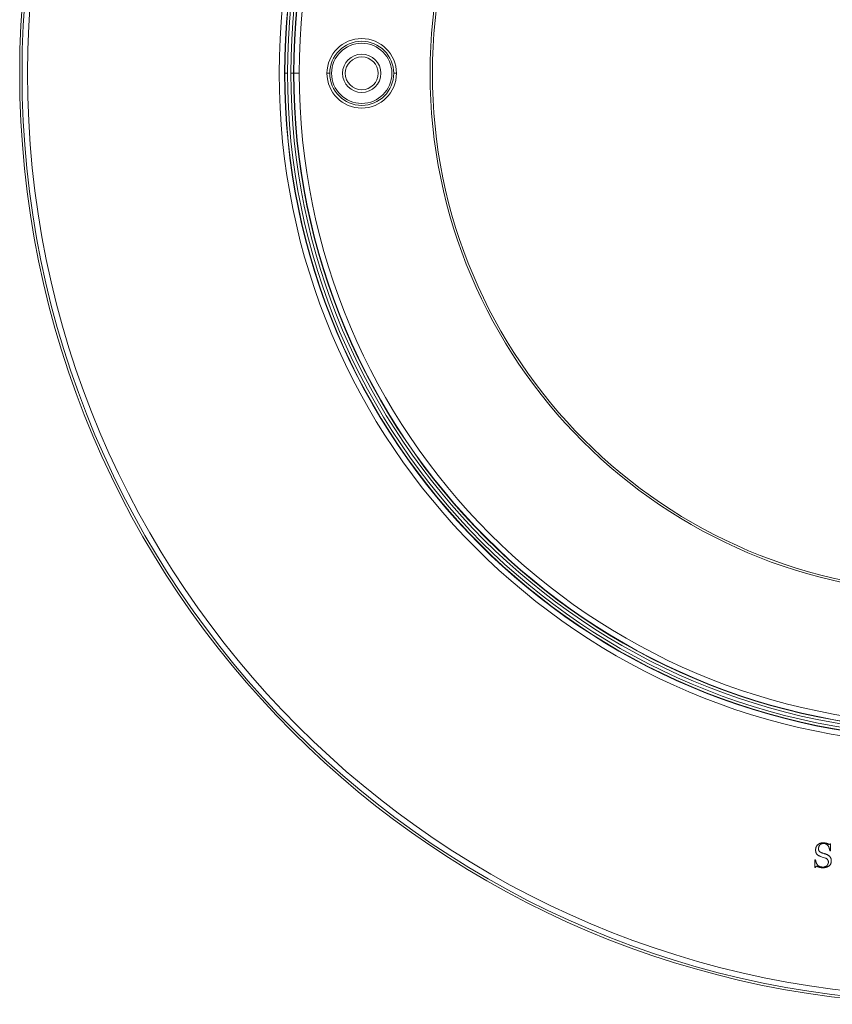
# Model space of a CAD drawing. Units: millimetres. Extents: x 200 to 318, y 0 to 84.
# Drawn here: x 226 to 240, y 30 to 48 of the extents above; entities that cross this region are included whole.
import ezdxf

# ---------------------------------------------------------------- set-up
doc = ezdxf.new("R2010")
doc.units = ezdxf.units.MM

msp = doc.modelspace()

# ---------------------------------------------------------------- linework, layer by layer
at = {"color": 7, "linetype": 'Continuous', "lineweight": 0}
msp.add_line((230.665, 47.027), (230.566, 47.027), dxfattribs=at)
at = {"color": 7, "linetype": 'Continuous', "lineweight": 15}
for p, q in [((240.347, 32.943), (240.362, 32.96)), ((240.362, 32.96), (240.374, 32.96)), ((240.374, 32.96), (240.374, 32.827)), ((240.374, 32.827), (240.362, 32.827)), ((240.086, 32.527), (240.086, 32.662)), ((240.086, 32.662), (240.098, 32.662)), ((240.118, 32.551), (240.092, 32.527)), ((240.092, 32.527), (240.086, 32.527))]:
    msp.add_line(p, q, dxfattribs=at)
at = {"color": 7, "linetype": 'Continuous', "lineweight": 15, "extrusion": (0, 3.7e-15, -1)}
msp.add_circle((-242.556, 47.027), 17, dxfattribs=at)
at = {"color": 7, "linetype": 'Continuous', "lineweight": 0, "extrusion": (0, 3.7e-15, -1)}
msp.add_circle((-242.556, 47.027), 12.258, dxfattribs=at)
at = {"color": 7, "linetype": 'Continuous', "lineweight": 0, "extrusion": (0, 3.6e-15, -1)}
msp.add_circle((-242.556, 47.027), 12.16, dxfattribs=at)
at = {"color": 7, "linetype": 'Continuous', "lineweight": 15}
for centre, radius in [((242.556, 47.027), 9.5), ((242.556, 47.027), 9.46), ((231.806, 47.027), 0.35), ((231.806, 47.027), 0.3)]:
    msp.add_circle(centre, radius, dxfattribs=at)
at = {"color": 7, "linetype": 'Continuous', "lineweight": 15, "extrusion": (1e-16, 3.7e-15, -1)}
msp.add_circle((-231.806, 47.027), 0.55, dxfattribs=at)
at = {"color": 7, "linetype": 'Continuous', "lineweight": 0}
for centre, radius, start, end in [((242.556, 47.027), 16.957, 90, 270), ((242.556, 47.027), 16.857, 90, 270), ((242.556, 47.027), 12.154, 0, 180), ((242.556, 47.027), 12.105, 0, 180), ((242.556, 47.027), 12.045, 0, 180), ((242.556, 47.027), 11.996, 0, 180), ((242.556, 47.027), 11.99, 0, 180), ((242.556, 47.027), 11.892, 0, 180), ((231.806, 47.027), 0.635, 0, 180), ((231.806, 47.027), 0.585, 0, 180), ((242.556, 47.027), 12.154, 180, 0), ((242.556, 47.027), 12.105, 180, 0), ((242.556, 47.027), 12.045, 180, 0), ((242.556, 47.027), 11.996, 180, 0), ((242.556, 47.027), 11.99, 180, 0), ((242.556, 47.027), 11.892, 180, 0), ((231.806, 47.027), 0.635, 180, 0), ((231.806, 47.027), 0.585, 180, 0)]:
    msp.add_arc(centre, radius, start, end, dxfattribs=at)
at = {"color": 7, "linetype": 'Continuous', "lineweight": 15}
for points, knots in [([(230.452, 47.027), (230.446, 47.027), (230.44, 47.027), (230.429, 47.027), (230.423, 47.027), (230.413, 47.027), (230.41, 47.027), (230.404, 47.027), (230.403, 47.027), (230.402, 47.027)], [0, 0, 0, 0, 0.25, 0.25, 0.5, 0.5, 0.75, 0.75, 1, 1, 1, 1]), ([(230.56, 47.027), (230.56, 47.027), (230.558, 47.027), (230.553, 47.027), (230.549, 47.027), (230.54, 47.027), (230.534, 47.027), (230.522, 47.027), (230.516, 47.027), (230.511, 47.027)], [0, 0, 0, 0, 0.25, 0.25, 0.5, 0.5, 0.75, 0.75, 1, 1, 1, 1]), ([(231.171, 47.027), (231.177, 47.027), (231.183, 47.027), (231.195, 47.027), (231.2, 47.027), (231.21, 47.027), (231.214, 47.027), (231.219, 47.027), (231.22, 47.027), (231.221, 47.027)], [0, 0, 0, 0, 0.25, 0.25, 0.5, 0.5, 0.75, 0.75, 1, 1, 1, 1]), ([(232.441, 47.027), (232.435, 47.027), (232.429, 47.027), (232.418, 47.027), (232.412, 47.027), (232.403, 47.027), (232.399, 47.027), (232.394, 47.027), (232.392, 47.027), (232.392, 47.027)], [0, 0, 0, 0, 0.25, 0.25, 0.5, 0.5, 0.75, 0.75, 1, 1, 1, 1]), ([(240.098, 32.848), (240.098, 32.852), (240.099, 32.862), (240.101, 32.875), (240.104, 32.888), (240.108, 32.9), (240.114, 32.911), (240.121, 32.922), (240.129, 32.932), (240.139, 32.941), (240.149, 32.95), (240.161, 32.957), (240.172, 32.963), (240.185, 32.968), (240.198, 32.972), (240.211, 32.975), (240.226, 32.976), (240.235, 32.977), (240.24, 32.977)], [0, 0, 0, 0, 0.065491, 0.128464, 0.189603, 0.249224, 0.308322, 0.367472, 0.427836, 0.489829, 0.55222, 0.614037, 0.675686, 0.737317, 0.800229, 0.86472, 0.931042, 1, 1, 1, 1]), ([(240.248, 32.965), (240.244, 32.965), (240.237, 32.964), (240.227, 32.963), (240.217, 32.961), (240.208, 32.958), (240.199, 32.954), (240.191, 32.949), (240.184, 32.944), (240.177, 32.937), (240.172, 32.93), (240.166, 32.923), (240.162, 32.915), (240.158, 32.906), (240.156, 32.897), (240.154, 32.887), (240.152, 32.877), (240.152, 32.869), (240.152, 32.866)], [0, 0, 0, 0, 0.070562, 0.137902, 0.202081, 0.264199, 0.32379, 0.382692, 0.441142, 0.500379, 0.55986, 0.618855, 0.678437, 0.738414, 0.799994, 0.863924, 0.930665, 1, 1, 1, 1]), ([(240.24, 32.977), (240.245, 32.977), (240.255, 32.976), (240.269, 32.975), (240.284, 32.972), (240.298, 32.968), (240.312, 32.964), (240.325, 32.958), (240.337, 32.951), (240.344, 32.945), (240.347, 32.943)], [0, 0, 0, 0, 0.128105, 0.256057, 0.385453, 0.516015, 0.644468, 0.767459, 0.885119, 1, 1, 1, 1]), ([(240.362, 32.827), (240.361, 32.831), (240.358, 32.84), (240.354, 32.853), (240.351, 32.865), (240.348, 32.875), (240.345, 32.883), (240.343, 32.891), (240.341, 32.896), (240.339, 32.902), (240.336, 32.909), (240.331, 32.916), (240.326, 32.924), (240.319, 32.932), (240.312, 32.939), (240.304, 32.946), (240.296, 32.951), (240.287, 32.956), (240.278, 32.96), (240.269, 32.963), (240.258, 32.964), (240.252, 32.965), (240.248, 32.965)], [0, 0, 0, 0, 0.075852, 0.143805, 0.204778, 0.258313, 0.304552, 0.343359, 0.374737, 0.398862, 0.441113, 0.486246, 0.534, 0.586047, 0.638923, 0.690969, 0.741629, 0.792051, 0.842531, 0.893824, 0.945757, 1, 1, 1, 1]), ([(240.278, 32.696), (240.265, 32.701), (240.238, 32.71), (240.204, 32.721), (240.177, 32.731), (240.158, 32.74), (240.141, 32.751), (240.129, 32.761), (240.12, 32.77), (240.114, 32.778), (240.109, 32.787), (240.105, 32.797), (240.102, 32.808), (240.1, 32.821), (240.098, 32.834), (240.098, 32.843), (240.098, 32.848)], [0, 0, 0, 0, 0.161591, 0.330162, 0.414041, 0.494046, 0.570705, 0.645133, 0.682271, 0.720159, 0.759696, 0.801793, 0.846165, 0.893974, 0.944926, 1, 1, 1, 1]), ([(240.152, 32.866), (240.152, 32.863), (240.152, 32.857), (240.153, 32.849), (240.155, 32.841), (240.157, 32.834), (240.161, 32.828), (240.164, 32.822), (240.169, 32.817), (240.174, 32.812), (240.181, 32.808), (240.188, 32.804), (240.197, 32.8), (240.208, 32.795), (240.219, 32.791), (240.232, 32.786), (240.247, 32.782), (240.262, 32.777), (240.278, 32.772), (240.293, 32.767), (240.307, 32.761), (240.319, 32.754), (240.33, 32.748), (240.341, 32.741), (240.35, 32.733), (240.358, 32.725), (240.364, 32.717), (240.37, 32.708), (240.375, 32.699), (240.379, 32.689), (240.382, 32.679), (240.385, 32.669), (240.386, 32.658), (240.386, 32.651), (240.386, 32.647)], [0, 0, 0, 0, 0.025734, 0.049486, 0.071971, 0.093145, 0.113148, 0.132611, 0.151785, 0.170988, 0.192086, 0.216903, 0.245172, 0.27721, 0.313072, 0.352798, 0.396418, 0.443776, 0.491548, 0.536719, 0.579307, 0.618954, 0.656529, 0.691898, 0.725367, 0.756995, 0.787655, 0.817591, 0.847195, 0.876842, 0.906657, 0.937073, 0.9681, 1, 1, 1, 1]), ([(240.098, 32.662), (240.099, 32.657), (240.1, 32.648), (240.103, 32.635), (240.107, 32.622), (240.111, 32.61), (240.116, 32.599), (240.122, 32.588), (240.129, 32.578), (240.136, 32.568), (240.144, 32.56), (240.153, 32.553), (240.163, 32.546), (240.174, 32.541), (240.185, 32.537), (240.198, 32.535), (240.211, 32.533), (240.22, 32.533), (240.225, 32.533)], [0, 0, 0, 0, 0.070564, 0.138603, 0.204391, 0.267796, 0.32941, 0.389751, 0.449207, 0.507813, 0.565697, 0.623214, 0.680242, 0.738897, 0.799775, 0.863173, 0.92973, 1, 1, 1, 1]), ([(240.23, 32.521), (240.225, 32.521), (240.215, 32.521), (240.2, 32.522), (240.186, 32.525), (240.172, 32.528), (240.158, 32.532), (240.144, 32.537), (240.131, 32.543), (240.122, 32.548), (240.118, 32.551)], [0, 0, 0, 0, 0.127607, 0.252536, 0.376905, 0.501242, 0.624554, 0.748177, 0.873393, 1, 1, 1, 1]), ([(240.225, 32.533), (240.23, 32.533), (240.239, 32.533), (240.252, 32.534), (240.264, 32.536), (240.275, 32.54), (240.285, 32.544), (240.294, 32.549), (240.302, 32.555), (240.308, 32.562), (240.314, 32.569), (240.319, 32.577), (240.323, 32.585), (240.326, 32.593), (240.329, 32.601), (240.331, 32.609), (240.332, 32.617), (240.332, 32.623), (240.332, 32.626)], [0, 0, 0, 0, 0.087853, 0.16969, 0.245922, 0.316847, 0.382949, 0.446406, 0.507294, 0.566921, 0.625345, 0.681689, 0.736955, 0.790451, 0.843023, 0.895277, 0.947266, 1, 1, 1, 1]), ([(240.386, 32.647), (240.386, 32.642), (240.386, 32.632), (240.384, 32.617), (240.38, 32.603), (240.376, 32.591), (240.369, 32.579), (240.362, 32.569), (240.353, 32.559), (240.343, 32.551), (240.331, 32.544), (240.319, 32.538), (240.306, 32.533), (240.292, 32.528), (240.278, 32.525), (240.263, 32.522), (240.246, 32.521), (240.235, 32.521), (240.23, 32.521)], [0, 0, 0, 0, 0.06869, 0.133433, 0.194533, 0.253071, 0.30988, 0.365776, 0.422162, 0.479733, 0.538673, 0.59841, 0.659233, 0.722656, 0.78765, 0.855419, 0.925999, 1, 1, 1, 1]), ([(240.332, 32.626), (240.332, 32.63), (240.332, 32.637), (240.329, 32.648), (240.325, 32.659), (240.319, 32.668), (240.311, 32.676), (240.302, 32.684), (240.291, 32.691), (240.282, 32.694), (240.278, 32.696)], [0, 0, 0, 0, 0.124595, 0.242068, 0.357468, 0.47321, 0.591907, 0.718073, 0.85306, 1, 1, 1, 1])]:
    msp.add_open_spline(points, degree=3, knots=knots, dxfattribs=at)

doc.saveas('drawing.dxf')
